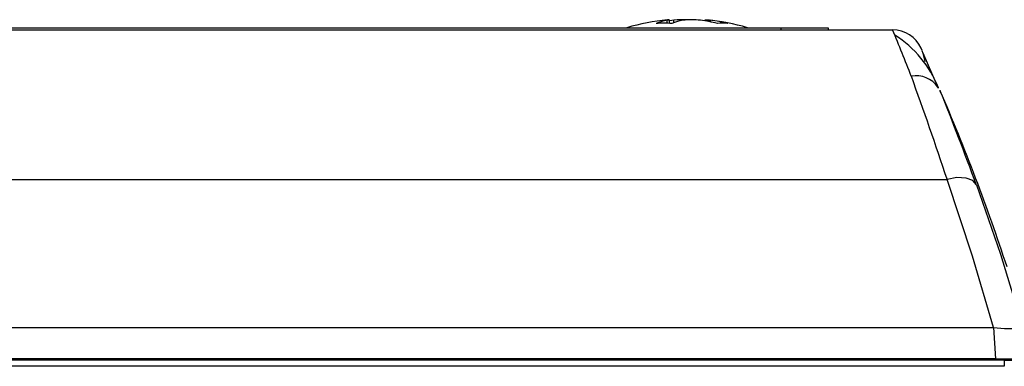
# Model space of a CAD drawing. Extents: x 4 to 590, y 2 to 417.
# Drawn here: x 524 to 556, y 244 to 255 of the extents above; entities that cross this region are included whole.
import ezdxf

# ---------------------------------------------------------------- set-up
doc = ezdxf.new("R2010")
doc.units = 0
doc.layers.get('0').update_dxf_attribs({"linetype": 'CONTINUOUS'})

msp = doc.modelspace()

# ---------------------------------------------------------------- linework, layer by layer
at = {"color": 7, "linetype": 'CONTINUOUS'}
for p, q in [((544.824, 255.363), (544.824, 255.458)), ((544.889, 255.361), (544.889, 255.473)), ((545.036, 255.381), (545.036, 255.458)), ((546.027, 255.473), (546.027, 255.437)), ((546.208, 255.458), (546.208, 255.405)), ((428.185, 255.151), (552.021, 255.151)), ((514.958, 255.221), (548.458, 255.221)), ((548.458, 255.221), (549.958, 255.221)), ((548.458, 255.151), (548.458, 255.221)), ((549.958, 255.221), (549.958, 255.151)), ((552.965, 254.492), (552.929, 254.569)), ((553.533, 253.218), (553.537, 253.209)), ((428.148, 250.38), (553.758, 250.38)), ((444.724, 245.651), (555.239, 245.651)), ((555.239, 245.651), (555.308, 244.651)), ((555.308, 244.651), (444.706, 244.651)), ((552.441, 244.632), (552.441, 244.651)), ((552.458, 244.649), (552.441, 244.632)), ((553.719, 244.649), (552.458, 244.649)), ((555.308, 244.651), (556.464, 244.651)), ((555.586, 244.411), (444.758, 244.411)), ((555.586, 244.605), (444.875, 244.605)), ((552.441, 244.632), (457.976, 244.632))]:
    msp.add_line(p, q, dxfattribs=at)
for points in [[(544.824, 255.458), (544.878, 255.469), (544.888, 255.475), (544.853, 255.474), (544.829, 255.471)], [(545.036, 255.458), (544.968, 255.449), (544.9, 255.439)], [(546.032, 255.473), (546.029, 255.475), (546.063, 255.474), (546.137, 255.466), (546.208, 255.458)], [(553.063, 254.146), (552.993, 254.4), (552.967, 254.487)], [(553.488, 253.284), (553.275, 253.773), (552.99, 254.405)], [(554.694, 250.209), (554.583, 250.34), (554.367, 250.422), (554.073, 250.434), (553.758, 250.38)], [(555.239, 245.651), (554.57, 247.924), (553.758, 250.38)], [(554.694, 250.209), (555.463, 247.987), (556.183, 245.651)], [(555.586, 244.605), (555.586, 244.592), (555.586, 244.551), (555.586, 244.488), (555.586, 244.411)]]:
    msp.add_lwpolyline(points, dxfattribs=at)
for centre, radius, start, end in [((545.458, 248.751), 6.749, 95.3474, 106.5614), ((545.237, 253.311), 2.186, 100.8784, 110.5703), ((544.72, 250.728), 4.636, 86.8948, 93.1052), ((545.739, 253.311), 2.186, 100.8784, 110.5703), ((545.319, 253.203), 2.272, 86.4802, 97.1405), ((545.603, 253.433), 2.044, 82.2156, 97.7844), ((545.286, 250.697), 4.797, 76.2715, 82.8835), ((545.458, 248.751), 6.749, 73.4386, 84.6277), ((545.614, 250.698), 4.797, 76.271, 82.8838), ((546.588, 253.383), 1.981, 85.2492, 94.7508), ((552.021, 254.151), 1, 24.709, 90.0015), ((485.468, 227.539), 72.053, 21.26252, 22.53296), ((550.204, 251.997), 3.531, 21.6696, 57.7025), ((552.779, 252.86), 0.825, 33.7963, 101.3218), ((447.625, 215.384), 111.755, 18.24945, 20.03402), ((462.136, 216.213), 98.603, 20.16805, 22.0419), ((493.018, 227), 65.95, 18.18675, 23.41609), ((555.71, 249.071), 3.453, 262.1464, 277.8646), ((555.753, 253.608), 9.004, 268.936, 273.1048)]:
    msp.add_arc(centre, radius, start, end, dxfattribs=at)

doc.saveas('drawing.dxf')
